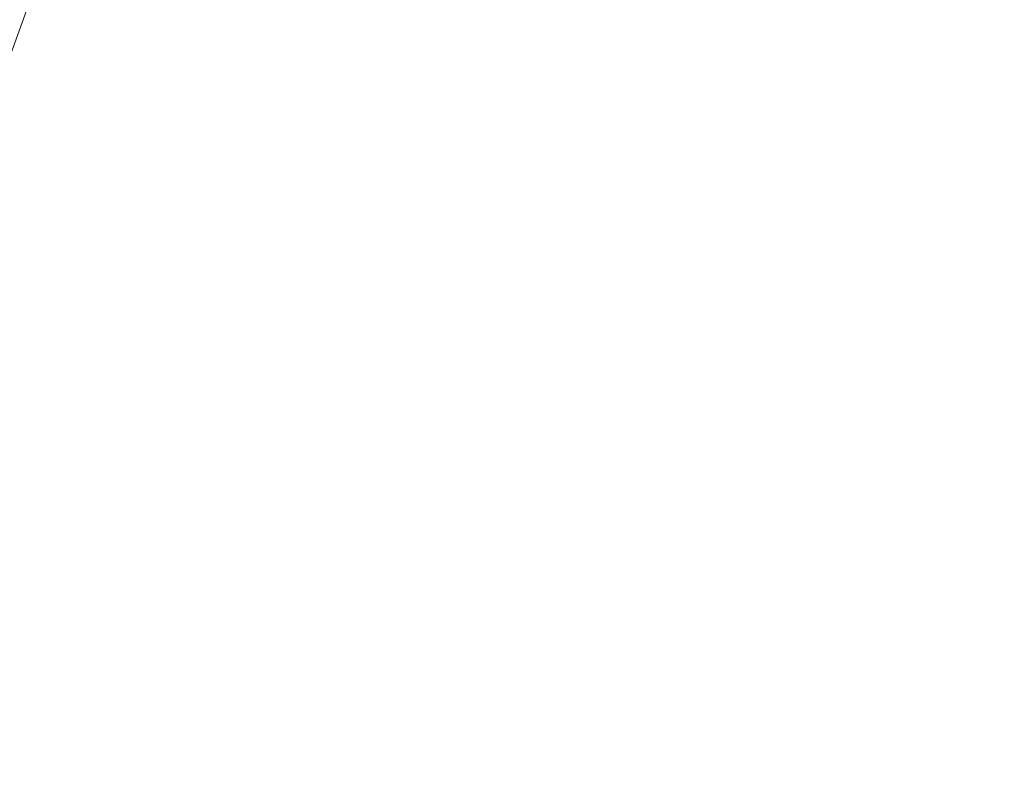
# Model space of a CAD drawing. Extents: x -247 to 247, y -495 to 0.
# Drawn here: x -150 to -80, y -247 to -193 of the extents above; entities that cross this region are included whole.
import ezdxf

# ---------------------------------------------------------------- set-up
doc = ezdxf.new("R2010")
doc.units = 0
doc.header["$LTSCALE"] = 500
doc.header["$MEASUREMENT"] = 0
doc.layers.add('CERAMIKA', color=7, linetype='Continuous')

msp = doc.modelspace()

# ---------------------------------------------------------------- linework, layer by layer
at = {"layer": 'CERAMIKA', "lineweight": 0}
for points, invisible_edges in [([(-78.044, -195.365, 2.519), (-92.506, -185.704, 2.519), (-90.435, -182.711, 2.519), (-76.296, -192.84, 2.519)], 15), ([(-98.119, -195.066, 2.519), (-111.282, -188.032, 2.519), (-109.276, -184.425, 2.519), (-96.351, -191.885, 2.519)], 15), ([(-78.044, -195.365, 2.519), (-79.708, -197.945, 2.519), (-94.479, -188.763, 2.519), (-92.506, -185.704, 2.519)], 15), ([(-87.05, -189.354, 17.221), (-79.45, -194.428, 17.193), (-77.67, -191.858, 17.193), (-85.101, -186.537, 17.221)], 15), ([(-148.045, -191.792, 0.979), (-146.143, -186.98, 0.979), (-142.265, -188.586, 1.133), (-144.117, -193.271, 1.133)], 15), ([(-144.876, -192.987, 28.116), (-143.016, -188.278, 28.116), (-145.275, -187.341, 30.158), (-147.167, -192.126, 30.158)], 15), ([(-129.904, -188.656, 2.493), (-131.76, -192.936, 2.493), (-135.044, -191.576, 2.416), (-133.142, -187.189, 2.416)], 15), ([(-122.238, -187.233, 2.519), (-113.168, -191.704, 2.519), (-114.934, -195.436, 2.519), (-124.145, -191.264, 2.519)], 15), ([(-99.807, -194.17, 17.304), (-98.008, -190.935, 17.304), (-104.354, -187.273, 17.469), (-106.269, -190.718, 17.469)], 15), ([(-117.178, -189.736, 18.153), (-120.422, -188.135, 18.723), (-122.3, -192.105, 18.723), (-119.005, -193.599, 18.153)], 15), ([(-113.178, -191.707, 17.744), (-108.071, -194.225, 17.469), (-106.269, -190.718, 17.469), (-111.292, -188.035, 17.744)], 15), ([(-99.783, -198.304, 2.519), (-113.168, -191.704, 2.519), (-111.282, -188.032, 2.519), (-98.119, -195.066, 2.519)], 15), ([(-88.906, -192.232, 17.221), (-96.105, -187.759, 17.304), (-98.008, -190.935, 17.304), (-90.668, -195.169, 17.221)], 15), ([(-144.876, -192.987, 28.116), (-142.443, -193.904, 26.228), (-140.612, -189.273, 26.228), (-143.016, -188.278, 28.116)], 15), ([(-141.76, -194.158, 1.39), (-144.117, -193.271, 1.133), (-142.265, -188.586, 1.133), (-139.938, -189.55, 1.39)], 15), ([(-130.82, -188.244, 21.605), (-132.69, -192.555, 21.605), (-129.867, -193.725, 20.44), (-128.036, -189.506, 20.44)], 15), ([(-129.904, -188.656, 2.493), (-124.145, -191.264, 2.519), (-125.919, -195.355, 2.519), (-131.76, -192.936, 2.493)], 15), ([(-79.708, -197.945, 2.519), (-81.287, -200.58, 2.519), (-96.351, -191.885, 2.519), (-94.479, -188.763, 2.519)], 15), ([(-142.443, -193.904, 26.228), (-139.877, -194.869, 24.506), (-138.08, -190.322, 24.506), (-140.612, -189.273, 26.228)], 15), ([(-140.411, -194.665, 1.698), (-141.76, -194.158, 1.39), (-139.938, -189.55, 1.39), (-138.607, -190.1, 1.698)], 15), ([(-128.036, -189.506, 20.44), (-129.867, -193.725, 20.44), (-126.98, -194.921, 19.477), (-125.192, -190.795, 19.477)], 15), ([(-87.05, -189.354, 17.221), (-88.906, -192.232, 17.221), (-81.144, -197.056, 17.193), (-79.45, -194.428, 17.193)], 15), ([(-154.63, -195.023, 0.901), (-152.83, -189.992, 0.901), (-148.045, -191.792, 0.979), (-149.789, -196.666, 0.979)], 15), ([(-140.411, -194.665, 1.698), (-138.607, -190.1, 1.698), (-137.718, -190.469, 2.006), (-139.511, -195.004, 2.006)], 15), ([(-117.178, -189.736, 18.153), (-119.005, -193.599, 18.153), (-114.944, -195.439, 17.744), (-113.178, -191.707, 17.744)], 15), ([(-153.033, -195.566, 34.652), (-151.054, -196.237, 32.34), (-149.296, -191.324, 32.34), (-151.251, -190.588, 34.652)], 13), ([(-137.197, -195.879, 22.963), (-135.434, -191.419, 22.963), (-138.08, -190.322, 24.506), (-139.877, -194.869, 24.506)], 15), ([(-139.511, -195.004, 2.006), (-137.718, -190.469, 2.006), (-136.716, -190.884, 2.262), (-138.495, -195.387, 2.262)], 15), ([(-136.802, -196.023, 2.416), (-138.495, -195.387, 2.262), (-136.716, -190.884, 2.262), (-135.044, -191.576, 2.416)], 15), ([(-122.3, -192.105, 18.723), (-125.192, -190.795, 19.477), (-126.98, -194.921, 19.477), (-124.048, -196.135, 18.723)], 15), ([(-101.498, -197.464, 17.304), (-99.807, -194.17, 17.304), (-106.269, -190.718, 17.469), (-108.071, -194.225, 17.469)], 15), ([(-92.332, -198.164, 17.221), (-90.668, -195.169, 17.221), (-98.008, -190.935, 17.304), (-99.807, -194.17, 17.304)], 15), ([(-148.9, -196.969, 30.158), (-147.167, -192.126, 30.158), (-149.296, -191.324, 32.34), (-151.054, -196.237, 32.34)], 15), ([(-134.417, -196.925, 21.605), (-132.69, -192.555, 21.605), (-135.434, -191.419, 22.963), (-137.197, -195.879, 22.963)], 15), ([(-133.475, -197.276, 2.493), (-136.802, -196.023, 2.416), (-135.044, -191.576, 2.416), (-131.76, -192.936, 2.493)], 15), ([(-124.145, -191.264, 2.519), (-114.934, -195.436, 2.519), (-116.575, -199.224, 2.519), (-125.919, -195.355, 2.519)], 15), ([(-113.178, -191.707, 17.744), (-114.944, -195.439, 17.744), (-109.756, -197.788, 17.469), (-108.071, -194.225, 17.469)], 15), ([(-99.783, -198.304, 2.519), (-101.34, -201.594, 2.519), (-114.934, -195.436, 2.519), (-113.168, -191.704, 2.519)], 15), ([(-149.789, -196.666, 0.979), (-148.045, -191.792, 0.979), (-144.117, -193.271, 1.133), (-145.815, -198.014, 1.133)], 15), ([(-146.584, -197.756, 28.116), (-144.876, -192.987, 28.116), (-147.167, -192.126, 30.158), (-148.9, -196.969, 30.158)], 15), ([(-119.005, -193.599, 18.153), (-122.3, -192.105, 18.723), (-124.048, -196.135, 18.723), (-120.705, -197.52, 18.153)], 15), ([(-82.779, -203.264, 2.519), (-98.119, -195.066, 2.519), (-96.351, -191.885, 2.519), (-81.287, -200.58, 2.519)], 15), ([(-88.906, -192.232, 17.221), (-90.668, -195.169, 17.221), (-82.751, -199.737, 17.193), (-81.144, -197.056, 17.193)], 15), ([(-146.584, -197.756, 28.116), (-144.12, -198.592, 26.228), (-142.443, -193.904, 26.228), (-144.876, -192.987, 28.116)], 15), ([(-134.417, -196.925, 21.605), (-131.557, -198.002, 20.44), (-129.867, -193.725, 20.44), (-132.69, -192.555, 21.605)], 15), ([(-133.475, -197.276, 2.493), (-131.76, -192.936, 2.493), (-125.919, -195.355, 2.519), (-127.557, -199.502, 2.519)], 15), ([(-143.43, -198.823, 1.39), (-145.815, -198.014, 1.133), (-144.117, -193.271, 1.133), (-141.76, -194.158, 1.39)], 15), ([(-131.557, -198.002, 20.44), (-128.632, -199.102, 19.477), (-126.98, -194.921, 19.477), (-129.867, -193.725, 20.44)], 15), ([(-119.005, -193.599, 18.153), (-120.705, -197.52, 18.153), (-116.586, -199.226, 17.744), (-114.944, -195.439, 17.744)], 15), ([(-144.12, -198.592, 26.228), (-141.524, -199.473, 24.506), (-139.877, -194.869, 24.506), (-142.443, -193.904, 26.228)], 15), ([(-142.066, -199.287, 1.698), (-143.43, -198.823, 1.39), (-141.76, -194.158, 1.39), (-140.411, -194.665, 1.698)], 15), ([(-101.498, -197.464, 17.304), (-108.071, -194.225, 17.469), (-109.756, -197.788, 17.469), (-103.082, -200.81, 17.304)], 15), ([(-93.896, -201.209, 17.221), (-92.332, -198.164, 17.221), (-99.807, -194.17, 17.304), (-101.498, -197.464, 17.304)], 15), ([(-79.45, -194.428, 17.193), (-81.144, -197.056, 17.193), (-73.227, -201.975, 17.193), (-71.697, -199.604, 17.193)], 15), ([(-154.63, -195.023, 0.901), (-149.789, -196.666, 0.979), (-151.373, -201.592, 0.979), (-156.264, -200.109, 0.901)], 15), ([(-142.066, -199.287, 1.698), (-140.411, -194.665, 1.698), (-139.511, -195.004, 2.006), (-141.154, -199.596, 2.006)], 15), ([(-138.812, -200.394, 22.963), (-137.197, -195.879, 22.963), (-139.877, -194.869, 24.506), (-141.524, -199.473, 24.506)], 15), ([(-141.154, -199.596, 2.006), (-139.511, -195.004, 2.006), (-138.495, -195.387, 2.262), (-140.126, -199.945, 2.262)], 15), ([(-125.662, -200.22, 18.723), (-124.048, -196.135, 18.723), (-126.98, -194.921, 19.477), (-128.632, -199.102, 19.477)], 15), ([(-84.182, -205.996, 2.519), (-99.783, -198.304, 2.519), (-98.119, -195.066, 2.519), (-82.779, -203.264, 2.519)], 15), ([(-92.332, -198.164, 17.221), (-84.27, -202.469, 17.193), (-82.751, -199.737, 17.193), (-90.668, -195.169, 17.221)], 15), ([(-138.413, -200.527, 2.416), (-140.126, -199.945, 2.262), (-138.495, -195.387, 2.262), (-136.802, -196.023, 2.416)], 15), ([(-136, -201.349, 21.605), (-134.417, -196.925, 21.605), (-137.197, -195.879, 22.963), (-138.812, -200.394, 22.963)], 15), ([(-127.557, -199.502, 2.519), (-125.919, -195.355, 2.519), (-116.575, -199.224, 2.519), (-118.094, -203.063, 2.519)], 15), ([(-114.944, -195.439, 17.744), (-116.586, -199.226, 17.744), (-111.324, -201.404, 17.469), (-109.756, -197.788, 17.469)], 15), ([(-101.34, -201.594, 2.519), (-102.787, -204.934, 2.519), (-116.575, -199.224, 2.519), (-114.934, -195.436, 2.519)], 15), ([(-78.044, -195.365, 2.519), (-63.476, -205.097, 2.519), (-64.83, -207.196, 2.519), (-79.708, -197.945, 2.519)], 15), ([(-148.9, -196.969, 30.158), (-151.054, -196.237, 32.34), (-152.651, -201.206, 32.34), (-150.474, -201.867, 30.158)], 15), ([(-135.047, -201.668, 2.493), (-138.413, -200.527, 2.416), (-136.802, -196.023, 2.416), (-133.475, -197.276, 2.493)], 15), ([(-122.276, -201.495, 18.153), (-120.705, -197.52, 18.153), (-124.048, -196.135, 18.723), (-125.662, -200.22, 18.723)], 15), ([(-149.789, -196.666, 0.979), (-145.815, -198.014, 1.133), (-147.356, -202.811, 1.133), (-151.373, -201.592, 0.979)], 15), ([(-146.584, -197.756, 28.116), (-148.9, -196.969, 30.158), (-150.474, -201.867, 30.158), (-148.133, -202.577, 28.116)], 15), ([(-136, -201.349, 21.605), (-133.107, -202.332, 20.44), (-131.557, -198.002, 20.44), (-134.417, -196.925, 21.605)], 15), ([(-135.047, -201.668, 2.493), (-133.475, -197.276, 2.493), (-127.557, -199.502, 2.519), (-129.061, -203.701, 2.519)], 15), ([(-81.144, -197.056, 17.193), (-82.751, -199.737, 17.193), (-74.677, -204.396, 17.193), (-73.227, -201.975, 17.193)], 15), ([(-146.584, -197.756, 28.116), (-148.133, -202.577, 28.116), (-145.643, -203.332, 26.228), (-144.12, -198.592, 26.228)], 15), ([(-143.43, -198.823, 1.39), (-144.946, -203.542, 1.39), (-147.356, -202.811, 1.133), (-145.815, -198.014, 1.133)], 15), ([(-133.107, -202.332, 20.44), (-130.148, -203.336, 19.477), (-128.632, -199.102, 19.477), (-131.557, -198.002, 20.44)], 15), ([(-122.276, -201.495, 18.153), (-118.103, -203.065, 17.744), (-116.586, -199.226, 17.744), (-120.705, -197.52, 18.153)], 15), ([(-103.082, -200.81, 17.304), (-109.756, -197.788, 17.469), (-111.324, -201.404, 17.469), (-104.555, -204.207, 17.304)], 15), ([(-93.896, -201.209, 17.221), (-101.498, -197.464, 17.304), (-103.082, -200.81, 17.304), (-95.361, -204.306, 17.221)], 15), ([(-79.708, -197.945, 2.519), (-64.83, -207.196, 2.519), (-66.114, -209.338, 2.519), (-81.287, -200.58, 2.519)], 15), ([(-144.12, -198.592, 26.228), (-145.643, -203.332, 26.228), (-143.021, -204.128, 24.506), (-141.524, -199.473, 24.506)], 15), ([(-84.182, -205.996, 2.519), (-85.496, -208.772, 2.519), (-101.34, -201.594, 2.519), (-99.783, -198.304, 2.519)], 15), ([(-93.896, -201.209, 17.221), (-85.699, -205.25, 17.193), (-84.27, -202.469, 17.193), (-92.332, -198.164, 17.221)], 15), ([(-142.066, -199.287, 1.698), (-143.567, -203.959, 1.698), (-144.946, -203.542, 1.39), (-143.43, -198.823, 1.39)], 15), ([(-142.066, -199.287, 1.698), (-141.154, -199.596, 2.006), (-142.647, -204.239, 2.006), (-143.567, -203.959, 1.698)], 15), ([(-127.143, -204.356, 18.723), (-125.662, -200.22, 18.723), (-128.632, -199.102, 19.477), (-130.148, -203.336, 19.477)], 15), ([(-118.103, -203.065, 17.744), (-112.773, -205.07, 17.469), (-111.324, -201.404, 17.469), (-116.586, -199.226, 17.744)], 15), ([(-104.126, -208.319, 2.519), (-118.094, -203.063, 2.519), (-116.575, -199.224, 2.519), (-102.787, -204.934, 2.519)], 15), ([(-138.812, -200.394, 22.963), (-141.524, -199.473, 24.506), (-143.021, -204.128, 24.506), (-140.28, -204.959, 22.963)], 15), ([(-141.154, -199.596, 2.006), (-140.126, -199.945, 2.262), (-141.607, -204.554, 2.262), (-142.647, -204.239, 2.006)], 15), ([(-138.413, -200.527, 2.416), (-139.877, -205.079, 2.416), (-141.607, -204.554, 2.262), (-140.126, -199.945, 2.262)], 15), ([(-129.061, -203.701, 2.519), (-127.557, -199.502, 2.519), (-118.094, -203.063, 2.519), (-119.485, -206.95, 2.519)], 15), ([(-84.27, -202.469, 17.193), (-76.048, -206.862, 17.193), (-74.677, -204.396, 17.193), (-82.751, -199.737, 17.193)], 15), ([(-136, -201.349, 21.605), (-138.812, -200.394, 22.963), (-140.28, -204.959, 22.963), (-137.438, -205.822, 21.605)], 15), ([(-135.047, -201.668, 2.493), (-136.475, -206.111, 2.493), (-139.877, -205.079, 2.416), (-138.413, -200.527, 2.416)], 15), ([(-123.717, -205.519, 18.153), (-122.276, -201.495, 18.153), (-125.662, -200.22, 18.723), (-127.143, -204.356, 18.723)], 15), ([(-95.361, -204.306, 17.221), (-103.082, -200.81, 17.304), (-104.555, -204.207, 17.304), (-96.724, -207.448, 17.221)], 15), ([(-82.779, -203.264, 2.519), (-81.287, -200.58, 2.519), (-66.114, -209.338, 2.519), (-67.328, -211.521, 2.519)], 15), ([(-136, -201.349, 21.605), (-137.438, -205.822, 21.605), (-134.513, -206.709, 20.44), (-133.107, -202.332, 20.44)], 15), ([(-123.717, -205.519, 18.153), (-119.494, -206.952, 17.744), (-118.103, -203.065, 17.744), (-122.276, -201.495, 18.153)], 15), ([(-105.916, -207.649, 17.304), (-104.555, -204.207, 17.304), (-111.324, -201.404, 17.469), (-112.773, -205.07, 17.469)], 15), ([(-93.896, -201.209, 17.221), (-95.361, -204.306, 17.221), (-87.035, -208.076, 17.193), (-85.699, -205.25, 17.193)], 15), ([(-151.373, -201.592, 0.979), (-147.356, -202.811, 1.133), (-148.739, -207.654, 1.133), (-152.794, -206.569, 0.979)], 15), ([(-148.133, -202.577, 28.116), (-150.474, -201.867, 30.158), (-151.886, -206.813, 30.158), (-149.524, -207.446, 28.116)], 15), ([(-135.047, -201.668, 2.493), (-129.061, -203.701, 2.519), (-130.424, -207.945, 2.519), (-136.475, -206.111, 2.493)], 15), ([(-85.496, -208.772, 2.519), (-86.718, -211.589, 2.519), (-102.787, -204.934, 2.519), (-101.34, -201.594, 2.519)], 15), ([(-148.133, -202.577, 28.116), (-149.524, -207.446, 28.116), (-147.011, -208.12, 26.228), (-145.643, -203.332, 26.228)], 15), ([(-144.946, -203.542, 1.39), (-146.307, -208.306, 1.39), (-148.739, -207.654, 1.133), (-147.356, -202.811, 1.133)], 15), ([(-133.107, -202.332, 20.44), (-134.513, -206.709, 20.44), (-131.523, -207.616, 19.477), (-130.148, -203.336, 19.477)], 15), ([(-85.699, -205.25, 17.193), (-77.337, -209.371, 17.193), (-76.048, -206.862, 17.193), (-84.27, -202.469, 17.193)], 15), ([(-145.643, -203.332, 26.228), (-147.011, -208.12, 26.228), (-144.364, -208.829, 24.506), (-143.021, -204.128, 24.506)], 15), ([(-143.567, -203.959, 1.698), (-144.916, -208.679, 1.698), (-146.307, -208.306, 1.39), (-144.946, -203.542, 1.39)], 15), ([(-127.143, -204.356, 18.723), (-130.148, -203.336, 19.477), (-131.523, -207.616, 19.477), (-128.487, -208.537, 18.723)], 15), ([(-129.061, -203.701, 2.519), (-119.485, -206.95, 2.519), (-120.748, -210.88, 2.519), (-130.424, -207.945, 2.519)], 15), ([(-119.494, -206.952, 17.744), (-114.102, -208.782, 17.469), (-112.773, -205.07, 17.469), (-118.103, -203.065, 17.744)], 15), ([(-105.352, -211.746, 2.519), (-119.485, -206.95, 2.519), (-118.094, -203.063, 2.519), (-104.126, -208.319, 2.519)], 15), ([(-84.182, -205.996, 2.519), (-82.779, -203.264, 2.519), (-67.328, -211.521, 2.519), (-68.47, -213.743, 2.519)], 15), ([(-143.567, -203.959, 1.698), (-142.647, -204.239, 2.006), (-143.986, -208.928, 2.006), (-144.916, -208.679, 1.698)], 15), ([(-140.28, -204.959, 22.963), (-143.021, -204.128, 24.506), (-144.364, -208.829, 24.506), (-141.597, -209.571, 22.963)], 15), ([(-142.647, -204.239, 2.006), (-141.607, -204.554, 2.262), (-142.938, -209.209, 2.262), (-143.986, -208.928, 2.006)], 15), ([(-123.717, -205.519, 18.153), (-127.143, -204.356, 18.723), (-128.487, -208.537, 18.723), (-125.024, -209.588, 18.153)], 15), ([(-97.983, -210.634, 17.221), (-96.724, -207.448, 17.221), (-104.555, -204.207, 17.304), (-105.916, -207.649, 17.304)], 15), ([(-95.361, -204.306, 17.221), (-96.724, -207.448, 17.221), (-88.279, -210.944, 17.193), (-87.035, -208.076, 17.193)], 15), ([(-139.877, -205.079, 2.416), (-141.19, -209.677, 2.416), (-142.938, -209.209, 2.262), (-141.607, -204.554, 2.262)], 15), ([(-137.438, -205.822, 21.605), (-140.28, -204.959, 22.963), (-141.597, -209.571, 22.963), (-138.728, -210.34, 21.605)], 15), ([(-136.475, -206.111, 2.493), (-137.756, -210.597, 2.493), (-141.19, -209.677, 2.416), (-139.877, -205.079, 2.416)], 15), ([(-107.163, -211.136, 17.304), (-105.916, -207.649, 17.304), (-112.773, -205.07, 17.469), (-114.102, -208.782, 17.469)], 15), ([(-87.846, -214.445, 2.519), (-104.126, -208.319, 2.519), (-102.787, -204.934, 2.519), (-86.718, -211.589, 2.519)], 15), ([(-123.717, -205.519, 18.153), (-125.024, -209.588, 18.153), (-120.758, -210.882, 17.744), (-119.494, -206.952, 17.744)], 15), ([(-85.699, -205.25, 17.193), (-87.035, -208.076, 17.193), (-78.543, -211.921, 17.193), (-77.337, -209.371, 17.193)], 15), ([(-137.438, -205.822, 21.605), (-138.728, -210.34, 21.605), (-135.776, -211.131, 20.44), (-134.513, -206.709, 20.44)], 15), ([(-136.475, -206.111, 2.493), (-130.424, -207.945, 2.519), (-131.65, -212.233, 2.519), (-137.756, -210.597, 2.493)], 15), ([(-84.182, -205.996, 2.519), (-68.47, -213.743, 2.519), (-69.537, -216.001, 2.519), (-85.496, -208.772, 2.519)], 15), ([(-154.052, -211.588, 0.979), (-152.794, -206.569, 0.979), (-148.739, -207.654, 1.133), (-149.964, -212.542, 1.133)], 15), ([(-150.755, -212.359, 28.116), (-149.524, -207.446, 28.116), (-151.886, -206.813, 30.158), (-153.137, -211.803, 30.157)], 15), ([(-134.513, -206.709, 20.44), (-135.776, -211.131, 20.44), (-132.758, -211.94, 19.477), (-131.523, -207.616, 19.477)], 15), ([(-119.494, -206.952, 17.744), (-120.758, -210.882, 17.744), (-115.308, -212.535, 17.469), (-114.102, -208.782, 17.469)], 15), ([(-105.352, -211.746, 2.519), (-106.465, -215.212, 2.519), (-120.748, -210.88, 2.519), (-119.485, -206.95, 2.519)], 15), ([(-150.755, -212.359, 28.116), (-148.221, -212.95, 26.228), (-147.011, -208.12, 26.228), (-149.524, -207.446, 28.116)], 15), ([(-147.511, -213.114, 1.39), (-149.964, -212.542, 1.133), (-148.739, -207.654, 1.133), (-146.307, -208.306, 1.39)], 15), ([(-128.487, -208.537, 18.723), (-131.523, -207.616, 19.477), (-132.758, -211.94, 19.477), (-129.693, -212.761, 18.723)], 15), ([(-99.137, -213.858, 17.221), (-97.983, -210.634, 17.221), (-105.916, -207.649, 17.304), (-107.163, -211.136, 17.304)], 15), ([(-97.983, -210.634, 17.221), (-89.428, -213.851, 17.193), (-88.279, -210.944, 17.193), (-96.724, -207.448, 17.221)], 15), ([(-148.221, -212.95, 26.228), (-145.552, -213.572, 24.506), (-144.364, -208.829, 24.506), (-147.011, -208.12, 26.228)], 15), ([(-146.109, -213.44, 1.698), (-147.511, -213.114, 1.39), (-146.307, -208.306, 1.39), (-144.916, -208.679, 1.698)], 15), ([(-130.424, -207.945, 2.519), (-120.748, -210.88, 2.519), (-121.881, -214.849, 2.519), (-131.65, -212.233, 2.519)], 15), ([(-125.024, -209.588, 18.153), (-128.487, -208.537, 18.723), (-129.693, -212.761, 18.723), (-126.199, -213.698, 18.153)], 15), ([(-88.882, -217.336, 2.519), (-105.352, -211.746, 2.519), (-104.126, -208.319, 2.519), (-87.846, -214.445, 2.519)], 15), ([(-87.035, -208.076, 17.193), (-88.279, -210.944, 17.193), (-79.666, -214.509, 17.193), (-78.543, -211.921, 17.193)], 15), ([(-146.109, -213.44, 1.698), (-144.916, -208.679, 1.698), (-143.986, -208.928, 2.006), (-145.171, -213.659, 2.006)], 15), ([(-142.762, -214.223, 22.963), (-141.597, -209.571, 22.963), (-144.364, -208.829, 24.506), (-145.552, -213.572, 24.506)], 15), ([(-145.171, -213.659, 2.006), (-143.986, -208.928, 2.006), (-142.938, -209.209, 2.262), (-144.114, -213.906, 2.262)], 15), ([(-142.352, -214.316, 2.416), (-144.114, -213.906, 2.262), (-142.938, -209.209, 2.262), (-141.19, -209.677, 2.416)], 15), ([(-107.163, -211.136, 17.304), (-114.102, -208.782, 17.469), (-115.308, -212.535, 17.469), (-108.296, -214.66, 17.304)], 15), ([(-85.496, -208.772, 2.519), (-69.537, -216.001, 2.519), (-70.531, -218.292, 2.519), (-86.718, -211.589, 2.519)], 15), ([(-139.87, -214.897, 21.605), (-138.728, -210.34, 21.605), (-141.597, -209.571, 22.963), (-142.762, -214.223, 22.963)], 15), ([(-138.89, -215.123, 2.493), (-142.352, -214.316, 2.416), (-141.19, -209.677, 2.416), (-137.756, -210.597, 2.493)], 15), ([(-125.024, -209.588, 18.153), (-126.199, -213.698, 18.153), (-121.891, -214.851, 17.744), (-120.758, -210.882, 17.744)], 15), ([(-139.87, -214.897, 21.605), (-136.894, -215.592, 20.44), (-135.776, -211.131, 20.44), (-138.728, -210.34, 21.605)], 15), ([(-138.89, -215.123, 2.493), (-137.756, -210.597, 2.493), (-131.65, -212.233, 2.519), (-132.733, -216.558, 2.519)], 15), ([(-99.137, -213.858, 17.221), (-90.481, -216.794, 17.193), (-89.428, -213.851, 17.193), (-97.983, -210.634, 17.221)], 15), ([(-136.894, -215.592, 20.44), (-133.851, -216.301, 19.477), (-132.758, -211.94, 19.477), (-135.776, -211.131, 20.44)], 15), ([(-120.758, -210.882, 17.744), (-121.891, -214.851, 17.744), (-116.391, -216.325, 17.469), (-115.308, -212.535, 17.469)], 15), ([(-106.465, -215.212, 2.519), (-107.465, -218.711, 2.519), (-121.881, -214.849, 2.519), (-120.748, -210.88, 2.519)], 15), ([(-99.137, -213.858, 17.221), (-107.163, -211.136, 17.304), (-108.296, -214.66, 17.304), (-100.185, -217.119, 17.221)], 15), ([(-89.428, -213.851, 17.193), (-80.703, -217.133, 17.193), (-79.666, -214.509, 17.193), (-88.279, -210.944, 17.193)], 15), ([(-155.145, -216.647, 0.979), (-154.052, -211.588, 0.979), (-149.964, -212.542, 1.133), (-151.028, -217.466, 1.133)], 15), ([(-130.761, -217.021, 18.723), (-129.693, -212.761, 18.723), (-132.758, -211.94, 19.477), (-133.851, -216.301, 19.477)], 15), ([(-88.882, -217.336, 2.519), (-89.821, -220.26, 2.519), (-106.465, -215.212, 2.519), (-105.352, -211.746, 2.519)], 15), ([(-87.846, -214.445, 2.519), (-86.718, -211.589, 2.519), (-70.531, -218.292, 2.519), (-71.449, -220.614, 2.519)], 15), ([(-70.326, -215.642, 17.193), (-78.543, -211.921, 17.193), (-79.666, -214.509, 17.193), (-71.331, -217.96, 17.193)], 15), ([(-151.824, -217.309, 28.116), (-149.273, -217.816, 26.228), (-148.221, -212.95, 26.228), (-150.755, -212.359, 28.116)], 15), ([(-148.558, -217.957, 1.39), (-151.028, -217.466, 1.133), (-149.964, -212.542, 1.133), (-147.511, -213.114, 1.39)], 15), ([(-132.733, -216.558, 2.519), (-131.65, -212.233, 2.519), (-121.881, -214.849, 2.519), (-122.884, -218.854, 2.519)], 15), ([(-127.237, -217.843, 18.153), (-126.199, -213.698, 18.153), (-129.693, -212.761, 18.723), (-130.761, -217.021, 18.723)], 15), ([(-108.296, -214.66, 17.304), (-115.308, -212.535, 17.469), (-116.391, -216.325, 17.469), (-109.313, -218.22, 17.304)], 15), ([(-149.273, -217.816, 26.228), (-146.585, -218.352, 24.506), (-145.552, -213.572, 24.506), (-148.221, -212.95, 26.228)], 15), ([(-147.145, -218.238, 1.698), (-148.558, -217.957, 1.39), (-147.511, -213.114, 1.39), (-146.109, -213.44, 1.698)], 15), ([(-147.145, -218.238, 1.698), (-146.109, -213.44, 1.698), (-145.171, -213.659, 2.006), (-146.201, -218.425, 2.006)], 15), ([(-143.775, -218.91, 22.963), (-142.762, -214.223, 22.963), (-145.552, -213.572, 24.506), (-146.585, -218.352, 24.506)], 15), ([(-146.201, -218.425, 2.006), (-145.171, -213.659, 2.006), (-144.114, -213.906, 2.262), (-145.136, -218.638, 2.262)], 15), ([(-143.362, -218.99, 2.416), (-145.136, -218.638, 2.262), (-144.114, -213.906, 2.262), (-142.352, -214.316, 2.416)], 15), ([(-140.862, -219.49, 21.605), (-139.87, -214.897, 21.605), (-142.762, -214.223, 22.963), (-143.775, -218.91, 22.963)], 15), ([(-127.237, -217.843, 18.153), (-122.894, -218.856, 17.744), (-121.891, -214.851, 17.744), (-126.199, -213.698, 18.153)], 15), ([(-99.137, -213.858, 17.221), (-100.185, -217.119, 17.221), (-91.438, -219.77, 17.193), (-90.481, -216.794, 17.193)], 15), ([(-90.481, -216.794, 17.193), (-81.653, -219.789, 17.193), (-80.703, -217.133, 17.193), (-89.428, -213.851, 17.193)], 15), ([(-139.876, -219.684, 2.493), (-143.362, -218.99, 2.416), (-142.352, -214.316, 2.416), (-138.89, -215.123, 2.493)], 15), ([(-140.862, -219.49, 21.605), (-137.865, -220.086, 20.44), (-136.894, -215.592, 20.44), (-139.87, -214.897, 21.605)], 15), ([(-122.894, -218.856, 17.744), (-117.348, -220.148, 17.469), (-116.391, -216.325, 17.469), (-121.891, -214.851, 17.744)], 15), ([(-108.35, -222.242, 2.519), (-122.884, -218.854, 2.519), (-121.881, -214.849, 2.519), (-107.465, -218.711, 2.519)], 15), ([(-100.185, -217.119, 17.221), (-108.296, -214.66, 17.304), (-109.313, -218.22, 17.304), (-101.125, -220.412, 17.221)], 15), ([(-88.882, -217.336, 2.519), (-87.846, -214.445, 2.519), (-71.449, -220.614, 2.519), (-72.29, -222.966, 2.519)], 15), ([(-72.26, -220.309, 17.193), (-71.331, -217.96, 17.193), (-79.666, -214.509, 17.193), (-80.703, -217.133, 17.193)], 15), ([(-139.876, -219.684, 2.493), (-138.89, -215.123, 2.493), (-132.733, -216.558, 2.519), (-133.674, -220.916, 2.519)], 15), ([(-137.865, -220.086, 20.44), (-134.801, -220.695, 19.477), (-133.851, -216.301, 19.477), (-136.894, -215.592, 20.44)], 15), ([(-89.821, -220.26, 2.519), (-90.665, -223.213, 2.519), (-107.465, -218.711, 2.519), (-106.465, -215.212, 2.519)], 15), ([(-131.688, -221.315, 18.723), (-130.761, -217.021, 18.723), (-133.851, -216.301, 19.477), (-134.801, -220.695, 19.477)], 15), ([(-110.212, -221.81, 17.304), (-109.313, -218.22, 17.304), (-116.391, -216.325, 17.469), (-117.348, -220.148, 17.469)], 15), ([(-133.674, -220.916, 2.519), (-132.733, -216.558, 2.519), (-122.884, -218.854, 2.519), (-123.756, -222.889, 2.519)], 15), ([(-128.139, -222.021, 18.153), (-127.237, -217.843, 18.153), (-130.761, -217.021, 18.723), (-131.688, -221.315, 18.723)], 15), ([(-90.481, -216.794, 17.193), (-91.438, -219.77, 17.193), (-82.516, -222.475, 17.193), (-81.653, -219.789, 17.193)], 15), ([(-151.824, -217.309, 28.116), (-152.731, -222.291, 28.116), (-150.164, -222.715, 26.228), (-149.273, -217.816, 26.228)], 15), ([(-148.558, -217.957, 1.39), (-149.445, -222.833, 1.39), (-151.93, -222.423, 1.133), (-151.028, -217.466, 1.133)], 15), ([(-100.185, -217.119, 17.221), (-101.125, -220.412, 17.221), (-92.296, -222.776, 17.193), (-91.438, -219.77, 17.193)], 15), ([(-88.882, -217.336, 2.519), (-72.29, -222.966, 2.519), (-73.055, -225.344, 2.519), (-89.821, -220.26, 2.519)], 15), ([(-73.11, -222.687, 17.193), (-72.26, -220.309, 17.193), (-80.703, -217.133, 17.193), (-81.653, -219.789, 17.193)], 15), ([(-149.273, -217.816, 26.228), (-150.164, -222.715, 26.228), (-147.459, -223.161, 24.506), (-146.585, -218.352, 24.506)], 15), ([(-147.145, -218.238, 1.698), (-148.024, -223.067, 1.698), (-149.445, -222.833, 1.39), (-148.558, -217.957, 1.39)], 15), ([(-147.145, -218.238, 1.698), (-146.201, -218.425, 2.006), (-147.075, -223.224, 2.006), (-148.024, -223.067, 1.698)], 15), ([(-143.775, -218.91, 22.963), (-146.585, -218.352, 24.506), (-147.459, -223.161, 24.506), (-144.634, -223.628, 22.963)], 15), ([(-146.201, -218.425, 2.006), (-145.136, -218.638, 2.262), (-146.003, -223.401, 2.262), (-147.075, -223.224, 2.006)], 15), ([(-128.139, -222.021, 18.153), (-123.766, -222.89, 17.744), (-122.894, -218.856, 17.744), (-127.237, -217.843, 18.153)], 15), ([(-101.958, -223.734, 17.221), (-101.125, -220.412, 17.221), (-109.313, -218.22, 17.304), (-110.212, -221.81, 17.304)], 15), ([(-143.362, -218.99, 2.416), (-144.219, -223.696, 2.416), (-146.003, -223.401, 2.262), (-145.136, -218.638, 2.262)], 15), ([(-140.862, -219.49, 21.605), (-143.775, -218.91, 22.963), (-144.634, -223.628, 22.963), (-141.703, -224.112, 21.605)], 15), ([(-139.876, -219.684, 2.493), (-140.711, -224.274, 2.493), (-144.219, -223.696, 2.416), (-143.362, -218.99, 2.416)], 15), ([(-123.766, -222.89, 17.744), (-118.181, -224.001, 17.469), (-117.348, -220.148, 17.469), (-122.894, -218.856, 17.744)], 15), ([(-109.118, -225.8, 2.519), (-123.756, -222.889, 2.519), (-122.884, -218.854, 2.519), (-108.35, -222.242, 2.519)], 15), ([(-91.41, -226.191, 2.519), (-108.35, -222.242, 2.519), (-107.465, -218.711, 2.519), (-90.665, -223.213, 2.519)], 15), ([(-140.862, -219.49, 21.605), (-141.703, -224.112, 21.605), (-138.688, -224.61, 20.44), (-137.865, -220.086, 20.44)], 15), ([(-139.876, -219.684, 2.493), (-133.674, -220.916, 2.519), (-134.473, -225.304, 2.519), (-140.711, -224.274, 2.493)], 15), ([(-91.438, -219.77, 17.193), (-92.296, -222.776, 17.193), (-83.291, -225.188, 17.193), (-82.516, -222.475, 17.193)], 15), ([(-73.11, -222.687, 17.193), (-81.653, -219.789, 17.193), (-82.516, -222.475, 17.193), (-73.883, -225.093, 17.193)], 15), ([(-137.865, -220.086, 20.44), (-138.688, -224.61, 20.44), (-135.606, -225.119, 19.477), (-134.801, -220.695, 19.477)], 15), ([(-110.994, -225.429, 17.304), (-110.212, -221.81, 17.304), (-117.348, -220.148, 17.469), (-118.181, -224.001, 17.469)], 15), ([(-101.958, -223.734, 17.221), (-93.056, -225.808, 17.193), (-92.296, -222.776, 17.193), (-101.125, -220.412, 17.221)], 15), ([(-89.821, -220.26, 2.519), (-73.055, -225.344, 2.519), (-73.741, -227.745, 2.519), (-90.665, -223.213, 2.519)], 15), ([(-131.688, -221.315, 18.723), (-134.801, -220.695, 19.477), (-135.606, -225.119, 19.477), (-132.474, -225.636, 18.723)], 15), ([(-133.674, -220.916, 2.519), (-123.756, -222.889, 2.519), (-124.496, -226.95, 2.519), (-134.473, -225.304, 2.519)], 15), ([(-128.139, -222.021, 18.153), (-131.688, -221.315, 18.723), (-132.474, -225.636, 18.723), (-128.905, -226.225, 18.153)], 15), ([(-128.139, -222.021, 18.153), (-128.905, -226.225, 18.153), (-124.506, -226.951, 17.744), (-123.766, -222.89, 17.744)], 15), ([(-102.681, -227.082, 17.221), (-101.958, -223.734, 17.221), (-110.212, -221.81, 17.304), (-110.994, -225.429, 17.304)], 15), ([(-149.445, -222.833, 1.39), (-150.172, -227.734, 1.39), (-152.669, -227.405, 1.133), (-151.93, -222.423, 1.133)], 15), ([(-150.164, -222.715, 26.228), (-150.895, -227.64, 26.228), (-148.178, -227.998, 24.506), (-147.459, -223.161, 24.506)], 15), ([(-92.059, -229.193, 2.519), (-109.118, -225.8, 2.519), (-108.35, -222.242, 2.519), (-91.41, -226.191, 2.519)], 15), ([(-73.883, -225.093, 17.193), (-82.516, -222.475, 17.193), (-83.291, -225.188, 17.193), (-74.577, -227.521, 17.193)], 15), ([(-148.024, -223.067, 1.698), (-148.744, -227.922, 1.698), (-150.172, -227.734, 1.39), (-149.445, -222.833, 1.39)], 15), ([(-148.024, -223.067, 1.698), (-147.075, -223.224, 2.006), (-147.79, -228.048, 2.006), (-148.744, -227.922, 1.698)], 15), ([(-144.634, -223.628, 22.963), (-147.459, -223.161, 24.506), (-148.178, -227.998, 24.506), (-145.337, -228.372, 22.963)], 15), ([(-147.075, -223.224, 2.006), (-146.003, -223.401, 2.262), (-146.714, -228.189, 2.262), (-147.79, -228.048, 2.006)], 15), ([(-144.219, -223.696, 2.416), (-144.92, -228.425, 2.416), (-146.714, -228.189, 2.262), (-146.003, -223.401, 2.262)], 15), ([(-123.766, -222.89, 17.744), (-124.506, -226.951, 17.744), (-118.886, -227.879, 17.469), (-118.181, -224.001, 17.469)], 15), ([(-109.118, -225.8, 2.519), (-109.771, -229.381, 2.519), (-124.496, -226.95, 2.519), (-123.756, -222.889, 2.519)], 15), ([(-93.056, -225.808, 17.193), (-83.977, -227.924, 17.193), (-83.291, -225.188, 17.193), (-92.296, -222.776, 17.193)], 15), ([(-91.41, -226.191, 2.519), (-90.665, -223.213, 2.519), (-73.741, -227.745, 2.519), (-74.348, -230.169, 2.519)], 15), ([(-141.703, -224.112, 21.605), (-144.634, -223.628, 22.963), (-145.337, -228.372, 22.963), (-142.393, -228.76, 21.605)], 15), ([(-140.711, -224.274, 2.493), (-141.396, -228.889, 2.493), (-144.92, -228.425, 2.416), (-144.219, -223.696, 2.416)], 15), ([(-141.703, -224.112, 21.605), (-142.393, -228.76, 21.605), (-139.363, -229.159, 20.44), (-138.688, -224.61, 20.44)], 15), ([(-110.994, -225.429, 17.304), (-118.181, -224.001, 17.469), (-118.886, -227.879, 17.469), (-111.657, -229.072, 17.304)], 15), ([(-102.681, -227.082, 17.221), (-93.716, -228.864, 17.193), (-93.056, -225.808, 17.193), (-101.958, -223.734, 17.221)], 15), ([(-140.711, -224.274, 2.493), (-134.473, -225.304, 2.519), (-135.128, -229.714, 2.519), (-141.396, -228.889, 2.493)], 15), ([(-138.688, -224.61, 20.44), (-139.363, -229.159, 20.44), (-136.265, -229.567, 19.477), (-135.606, -225.119, 19.477)], 15), ([(-132.474, -225.636, 18.723), (-135.606, -225.119, 19.477), (-136.265, -229.567, 19.477), (-133.12, -229.981, 18.723)], 15), ([(-134.473, -225.304, 2.519), (-124.496, -226.95, 2.519), (-125.102, -231.034, 2.519), (-135.128, -229.714, 2.519)], 15), ([(-102.681, -227.082, 17.221), (-110.994, -225.429, 17.304), (-111.657, -229.072, 17.304), (-103.294, -230.452, 17.221)], 15), ([(-75.191, -229.971, 17.193), (-74.577, -227.521, 17.193), (-83.291, -225.188, 17.193), (-83.977, -227.924, 17.193)], 15), ([(-128.905, -226.225, 18.153), (-132.474, -225.636, 18.723), (-133.12, -229.981, 18.723), (-129.532, -230.453, 18.153)], 15), ([(-128.905, -226.225, 18.153), (-129.532, -230.453, 18.153), (-125.111, -231.035, 17.744), (-124.506, -226.951, 17.744)], 15), ([(-92.059, -229.193, 2.519), (-92.609, -232.214, 2.519), (-109.771, -229.381, 2.519), (-109.118, -225.8, 2.519)], 15), ([(-93.716, -228.864, 17.193), (-84.572, -230.681, 17.193), (-83.977, -227.924, 17.193), (-93.056, -225.808, 17.193)], 15), ([(-92.059, -229.193, 2.519), (-91.41, -226.191, 2.519), (-74.348, -230.169, 2.519), (-74.875, -232.61, 2.519)], 15), ([(-124.506, -226.951, 17.744), (-125.111, -231.035, 17.744), (-119.465, -231.778, 17.469), (-118.886, -227.879, 17.469)], 15), ([(-109.771, -229.381, 2.519), (-110.305, -232.981, 2.519), (-125.102, -231.034, 2.519), (-124.496, -226.95, 2.519)], 15), ([(-151.464, -232.586, 26.228), (-148.736, -232.855, 24.506), (-148.178, -227.998, 24.506), (-150.895, -227.64, 26.228)], 15), ([(-102.681, -227.082, 17.221), (-103.294, -230.452, 17.221), (-94.276, -231.939, 17.193), (-93.716, -228.864, 17.193)], 15), ([(-149.305, -232.799, 1.698), (-150.739, -232.657, 1.39), (-150.172, -227.734, 1.39), (-148.744, -227.922, 1.698)], 15), ([(-149.305, -232.799, 1.698), (-148.744, -227.922, 1.698), (-147.79, -228.048, 2.006), (-148.347, -232.892, 2.006)], 15), ([(-145.886, -233.136, 22.963), (-145.337, -228.372, 22.963), (-148.178, -227.998, 24.506), (-148.736, -232.855, 24.506)], 15), ([(-148.347, -232.892, 2.006), (-147.79, -228.048, 2.006), (-146.714, -228.189, 2.262), (-147.268, -232.999, 2.262)], 15), ([(-145.467, -233.176, 2.416), (-147.268, -232.999, 2.262), (-146.714, -228.189, 2.262), (-144.92, -228.425, 2.416)], 15), ([(-111.657, -229.072, 17.304), (-118.886, -227.879, 17.469), (-119.465, -231.778, 17.469), (-112.2, -232.734, 17.304)], 15), ([(-75.725, -232.441, 17.193), (-75.191, -229.971, 17.193), (-83.977, -227.924, 17.193), (-84.572, -230.681, 17.193)], 15), ([(-142.93, -233.427, 21.605), (-142.393, -228.76, 21.605), (-145.337, -228.372, 22.963), (-145.886, -233.136, 22.963)], 15), ([(-141.93, -233.525, 2.493), (-145.467, -233.176, 2.416), (-144.92, -228.425, 2.416), (-141.396, -228.889, 2.493)], 15), ([(-142.93, -233.427, 21.605), (-139.888, -233.727, 20.44), (-139.363, -229.159, 20.44), (-142.393, -228.76, 21.605)], 15), ([(-141.93, -233.525, 2.493), (-141.396, -228.889, 2.493), (-135.128, -229.714, 2.519), (-135.637, -234.144, 2.519)], 15), ([(-103.294, -230.452, 17.221), (-111.657, -229.072, 17.304), (-112.2, -232.734, 17.304), (-103.797, -233.839, 17.221)], 15), ([(-93.716, -228.864, 17.193), (-94.276, -231.939, 17.193), (-85.077, -233.457, 17.193), (-84.572, -230.681, 17.193)], 15), ([(-139.888, -233.727, 20.44), (-136.78, -234.033, 19.477), (-136.265, -229.567, 19.477), (-139.363, -229.159, 20.44)], 15), ([(-133.622, -234.344, 18.723), (-133.12, -229.981, 18.723), (-136.265, -229.567, 19.477), (-136.78, -234.033, 19.477)], 15), ([(-135.637, -234.144, 2.519), (-135.128, -229.714, 2.519), (-125.102, -231.034, 2.519), (-125.573, -235.135, 2.519)], 15), ([(-92.609, -232.214, 2.519), (-93.06, -235.251, 2.519), (-110.305, -232.981, 2.519), (-109.771, -229.381, 2.519)], 15), ([(-92.059, -229.193, 2.519), (-74.875, -232.61, 2.519), (-75.323, -235.067, 2.519), (-92.609, -232.214, 2.519)], 15), ([(-130.02, -234.699, 18.153), (-129.532, -230.453, 18.153), (-133.12, -229.981, 18.723), (-133.622, -234.344, 18.723)], 15), ([(-130.02, -234.699, 18.153), (-125.584, -235.136, 17.744), (-125.111, -231.035, 17.744), (-129.532, -230.453, 18.153)], 15), ([(-103.294, -230.452, 17.221), (-103.797, -233.839, 17.221), (-94.735, -235.031, 17.193), (-94.276, -231.939, 17.193)], 15), ([(-125.584, -235.136, 17.744), (-119.915, -235.694, 17.469), (-119.465, -231.778, 17.469), (-125.111, -231.035, 17.744)], 15), ([(-110.72, -236.598, 2.519), (-125.573, -235.135, 2.519), (-125.102, -231.034, 2.519), (-110.305, -232.981, 2.519)], 15), ([(-75.725, -232.441, 17.193), (-84.572, -230.681, 17.193), (-85.077, -233.457, 17.193), (-76.176, -234.926, 17.193)], 15), ([(-112.624, -236.411, 17.304), (-112.2, -232.734, 17.304), (-119.465, -231.778, 17.469), (-119.915, -235.694, 17.469)], 15), ([(-151.871, -237.549, 26.228), (-149.136, -237.728, 24.506), (-148.736, -232.855, 24.506), (-151.464, -232.586, 26.228)], 15), ([(-94.276, -231.939, 17.193), (-94.735, -235.031, 17.193), (-85.492, -236.247, 17.193), (-85.077, -233.457, 17.193)], 15), ([(-92.609, -232.214, 2.519), (-75.323, -235.067, 2.519), (-75.69, -237.537, 2.519), (-93.06, -235.251, 2.519)], 15), ([(-149.706, -237.69, 1.698), (-151.144, -237.596, 1.39), (-150.739, -232.657, 1.39), (-149.305, -232.799, 1.698)], 15), ([(-149.706, -237.69, 1.698), (-149.305, -232.799, 1.698), (-148.347, -232.892, 2.006), (-148.745, -237.753, 2.006)], 15), ([(-146.278, -237.915, 22.963), (-145.886, -233.136, 22.963), (-148.736, -232.855, 24.506), (-149.136, -237.728, 24.506)], 15), ([(-148.745, -237.753, 2.006), (-148.347, -232.892, 2.006), (-147.268, -232.999, 2.262), (-147.663, -237.824, 2.262)], 15), ([(-145.857, -237.942, 2.416), (-147.663, -237.824, 2.262), (-147.268, -232.999, 2.262), (-145.467, -233.176, 2.416)], 15), ([(-143.314, -238.109, 21.605), (-142.93, -233.427, 21.605), (-145.886, -233.136, 22.963), (-146.278, -237.915, 22.963)], 15), ([(-142.311, -238.175, 2.493), (-145.857, -237.942, 2.416), (-145.467, -233.176, 2.416), (-141.93, -233.525, 2.493)], 15), ([(-104.188, -237.241, 17.221), (-103.797, -233.839, 17.221), (-112.2, -232.734, 17.304), (-112.624, -236.411, 17.304)], 15), ([(-93.411, -238.302, 2.519), (-110.72, -236.598, 2.519), (-110.305, -232.981, 2.519), (-93.06, -235.251, 2.519)], 15), ([(-143.314, -238.109, 21.605), (-140.265, -238.309, 20.44), (-139.888, -233.727, 20.44), (-142.93, -233.427, 21.605)], 15), ([(-142.311, -238.175, 2.493), (-141.93, -233.525, 2.493), (-135.637, -234.144, 2.519), (-136.002, -238.588, 2.519)], 15), ([(-140.265, -238.309, 20.44), (-137.146, -238.514, 19.477), (-136.78, -234.033, 19.477), (-139.888, -233.727, 20.44)], 15), ([(-104.188, -237.241, 17.221), (-95.092, -238.136, 17.193), (-94.735, -235.031, 17.193), (-103.797, -233.839, 17.221)], 15), ([(-76.176, -234.926, 17.193), (-85.077, -233.457, 17.193), (-85.492, -236.247, 17.193), (-76.548, -237.424, 17.193)], 15), ([(-133.98, -238.721, 18.723), (-133.622, -234.344, 18.723), (-136.78, -234.033, 19.477), (-137.146, -238.514, 19.477)], 15), ([(-136.002, -238.588, 2.519), (-135.637, -234.144, 2.519), (-125.573, -235.135, 2.519), (-125.911, -239.25, 2.519)], 15), ([(-130.37, -238.958, 18.153), (-130.02, -234.699, 18.153), (-133.622, -234.344, 18.723), (-133.98, -238.721, 18.723)], 15), ([(-130.37, -238.958, 18.153), (-125.92, -239.25, 17.744), (-125.584, -235.136, 17.744), (-130.02, -234.699, 18.153)], 15), ([(-125.92, -239.25, 17.744), (-120.238, -239.622, 17.469), (-119.915, -235.694, 17.469), (-125.584, -235.136, 17.744)], 15), ([(-111.018, -240.226, 2.519), (-125.911, -239.25, 2.519), (-125.573, -235.135, 2.519), (-110.72, -236.598, 2.519)], 15), ([(-95.092, -238.136, 17.193), (-85.814, -239.05, 17.193), (-85.492, -236.247, 17.193), (-94.735, -235.031, 17.193)], 15), ([(-93.411, -238.302, 2.519), (-93.06, -235.251, 2.519), (-75.69, -237.537, 2.519), (-75.974, -240.018, 2.519)], 15), ([(-112.926, -240.101, 17.304), (-112.624, -236.411, 17.304), (-119.915, -235.694, 17.469), (-120.238, -239.622, 17.469)], 15), ([(-104.468, -240.655, 17.221), (-104.188, -237.241, 17.221), (-112.624, -236.411, 17.304), (-112.926, -240.101, 17.304)], 15), ([(-93.662, -241.363, 2.519), (-111.018, -240.226, 2.519), (-110.72, -236.598, 2.519), (-93.411, -238.302, 2.519)], 15), ([(-76.836, -239.934, 17.193), (-76.548, -237.424, 17.193), (-85.492, -236.247, 17.193), (-85.814, -239.05, 17.193)], 15), ([(-104.468, -240.655, 17.221), (-95.347, -241.252, 17.193), (-95.092, -238.136, 17.193), (-104.188, -237.241, 17.221)], 15), ([(-151.871, -237.549, 26.228), (-152.115, -242.522, 26.228), (-149.376, -242.612, 24.506), (-149.136, -237.728, 24.506)], 15), ([(-149.706, -237.69, 1.698), (-149.948, -242.592, 1.698), (-151.387, -242.545, 1.39), (-151.144, -237.596, 1.39)], 15), ([(-149.706, -237.69, 1.698), (-148.745, -237.753, 2.006), (-148.985, -242.624, 2.006), (-149.948, -242.592, 1.698)], 15), ([(-146.278, -237.915, 22.963), (-149.136, -237.728, 24.506), (-149.376, -242.612, 24.506), (-146.513, -242.706, 22.963)], 15), ([(-148.745, -237.753, 2.006), (-147.663, -237.824, 2.262), (-147.901, -242.659, 2.262), (-148.985, -242.624, 2.006)], 15), ([(-145.857, -237.942, 2.416), (-146.093, -242.719, 2.416), (-147.901, -242.659, 2.262), (-147.663, -237.824, 2.262)], 15), ([(-143.314, -238.109, 21.605), (-146.278, -237.915, 22.963), (-146.513, -242.706, 22.963), (-143.545, -242.803, 21.605)], 15), ([(-142.311, -238.175, 2.493), (-142.54, -242.835, 2.493), (-146.093, -242.719, 2.416), (-145.857, -237.942, 2.416)], 15), ([(-143.314, -238.109, 21.605), (-143.545, -242.803, 21.605), (-140.49, -242.903, 20.44), (-140.265, -238.309, 20.44)], 15), ([(-142.311, -238.175, 2.493), (-136.002, -238.588, 2.519), (-136.22, -243.042, 2.519), (-142.54, -242.835, 2.493)], 15), ([(-95.347, -241.252, 17.193), (-86.045, -241.862, 17.193), (-85.814, -239.05, 17.193), (-95.092, -238.136, 17.193)], 15), ([(-140.265, -238.309, 20.44), (-140.49, -242.903, 20.44), (-137.368, -243.005, 19.477), (-137.146, -238.514, 19.477)], 15), ([(-133.98, -238.721, 18.723), (-137.146, -238.514, 19.477), (-137.368, -243.005, 19.477), (-134.196, -243.109, 18.723)], 15), ([(-136.002, -238.588, 2.519), (-125.911, -239.25, 2.519), (-126.114, -243.372, 2.519), (-136.22, -243.042, 2.519)], 15), ([(-130.37, -238.958, 18.153), (-133.98, -238.721, 18.723), (-134.196, -243.109, 18.723), (-130.58, -243.227, 18.153)], 15), ([(-93.662, -241.363, 2.519), (-93.411, -238.302, 2.519), (-75.974, -240.018, 2.519), (-76.178, -242.509, 2.519)], 15), ([(-130.37, -238.958, 18.153), (-130.58, -243.227, 18.153), (-126.123, -243.372, 17.744), (-125.92, -239.25, 17.744)], 15), ([(-125.92, -239.25, 17.744), (-126.123, -243.372, 17.744), (-120.431, -243.559, 17.469), (-120.238, -239.622, 17.469)], 15), ([(-111.018, -240.226, 2.519), (-111.197, -243.86, 2.519), (-126.114, -243.372, 2.519), (-125.911, -239.25, 2.519)], 15), ([(-112.926, -240.101, 17.304), (-120.238, -239.622, 17.469), (-120.431, -243.559, 17.469), (-113.108, -243.799, 17.304)], 15), ([(-77.043, -242.451, 17.193), (-76.836, -239.934, 17.193), (-85.814, -239.05, 17.193), (-86.045, -241.862, 17.193)], 15), ([(-104.468, -240.655, 17.221), (-112.926, -240.101, 17.304), (-113.108, -243.799, 17.304), (-104.637, -244.075, 17.221)], 15), ([(-93.662, -241.363, 2.519), (-93.813, -244.43, 2.519), (-111.197, -243.86, 2.519), (-111.018, -240.226, 2.519)], 15), ([(-104.468, -240.655, 17.221), (-104.637, -244.075, 17.221), (-95.501, -244.374, 17.193), (-95.347, -241.252, 17.193)], 15), ([(-95.347, -241.252, 17.193), (-95.501, -244.374, 17.193), (-86.184, -244.68, 17.193), (-86.045, -241.862, 17.193)], 15), ([(-93.662, -241.363, 2.519), (-76.178, -242.509, 2.519), (-76.302, -245.003, 2.519), (-93.813, -244.43, 2.519)], 15), ([(-77.043, -242.451, 17.193), (-86.045, -241.862, 17.193), (-86.184, -244.68, 17.193), (-77.166, -244.975, 17.193)], 15), ([(-152.115, -242.522, 26.228), (-152.197, -247.5, 26.228), (-149.457, -247.5, 24.506), (-149.376, -242.612, 24.506)], 15), ([(-149.948, -242.592, 1.698), (-150.027, -247.5, 1.698), (-151.468, -247.5, 1.39), (-151.387, -242.545, 1.39)], 15), ([(-149.948, -242.592, 1.698), (-148.985, -242.624, 2.006), (-149.066, -247.5, 2.006), (-150.027, -247.5, 1.698)], 15), ([(-146.513, -242.706, 22.963), (-149.376, -242.612, 24.506), (-149.457, -247.5, 24.506), (-146.592, -247.5, 22.963)], 15), ([(-148.985, -242.624, 2.006), (-147.901, -242.659, 2.262), (-147.98, -247.5, 2.262), (-149.066, -247.5, 2.006)], 15), ([(-146.093, -242.719, 2.416), (-146.171, -247.5, 2.416), (-147.98, -247.5, 2.262), (-147.901, -242.659, 2.262)], 15), ([(-143.545, -242.803, 21.605), (-146.513, -242.706, 22.963), (-146.592, -247.5, 22.963), (-143.622, -247.5, 21.605)], 15), ([(-142.54, -242.835, 2.493), (-142.617, -247.5, 2.493), (-146.171, -247.5, 2.416), (-146.093, -242.719, 2.416)], 15), ([(-143.545, -242.803, 21.605), (-143.622, -247.5, 21.605), (-140.566, -247.5, 20.44), (-140.49, -242.903, 20.44)], 15), ([(-142.54, -242.835, 2.493), (-136.22, -243.042, 2.519), (-136.294, -247.5, 2.519), (-142.617, -247.5, 2.493)], 15), ([(-140.49, -242.903, 20.44), (-140.566, -247.5, 20.44), (-137.441, -247.5, 19.477), (-137.368, -243.005, 19.477)], 15), ([(-134.196, -243.109, 18.723), (-137.368, -243.005, 19.477), (-137.441, -247.5, 19.477), (-134.268, -247.5, 18.723)], 15), ([(-136.22, -243.042, 2.519), (-126.114, -243.372, 2.519), (-126.181, -247.5, 2.519), (-136.294, -247.5, 2.519)], 15), ([(-130.58, -243.227, 18.153), (-134.196, -243.109, 18.723), (-134.268, -247.5, 18.723), (-130.65, -247.5, 18.153)], 15), ([(-130.58, -243.227, 18.153), (-130.65, -247.5, 18.153), (-126.191, -247.5, 17.744), (-126.123, -243.372, 17.744)], 15), ([(-126.123, -243.372, 17.744), (-126.191, -247.5, 17.744), (-120.495, -247.5, 17.469), (-120.431, -243.559, 17.469)], 15), ([(-111.197, -243.86, 2.519), (-111.257, -247.5, 2.519), (-126.181, -247.5, 2.519), (-126.114, -243.372, 2.519)], 15), ([(-113.108, -243.799, 17.304), (-120.431, -243.559, 17.469), (-120.495, -247.5, 17.469), (-113.168, -247.5, 17.304)], 15), ([(-104.637, -244.075, 17.221), (-113.108, -243.799, 17.304), (-113.168, -247.5, 17.304), (-104.692, -247.5, 17.221)], 15), ([(-93.813, -244.43, 2.519), (-93.863, -247.5, 2.519), (-111.257, -247.5, 2.519), (-111.197, -243.86, 2.519)], 15), ([(-104.637, -244.075, 17.221), (-104.692, -247.5, 17.221), (-95.552, -247.5, 17.193), (-95.501, -244.374, 17.193)], 15), ([(-95.501, -244.374, 17.193), (-95.552, -247.5, 17.193), (-86.229, -247.5, 17.193), (-86.184, -244.68, 17.193)], 15), ([(-93.813, -244.43, 2.519), (-76.302, -245.003, 2.519), (-76.342, -247.5, 2.519), (-93.863, -247.5, 2.519)], 15), ([(-77.166, -244.975, 17.193), (-86.184, -244.68, 17.193), (-86.229, -247.5, 17.193), (-77.208, -247.5, 17.193)], 15)]:
    msp.add_3dface(points, dxfattribs=dict(at, invisible_edges=invisible_edges))

doc.saveas('drawing.dxf')
